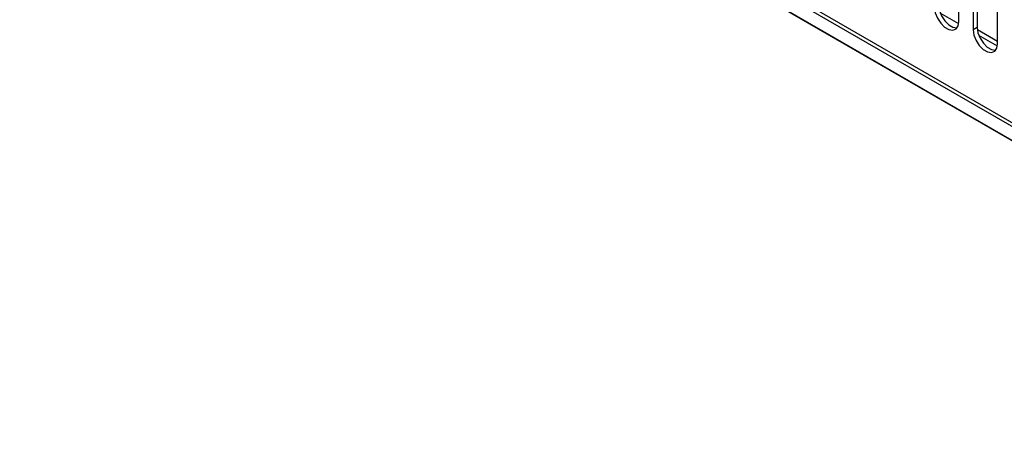
# Model space of a CAD drawing. Units: millimetres. Extents: x 15 to 2685, y -3 to 292.
# Drawn here: x 182 to 195, y 18 to 24 of the extents above; entities that cross this region are included whole.
import ezdxf

# ---------------------------------------------------------------- set-up
doc = ezdxf.new("R2010")
doc.units = ezdxf.units.MM

msp = doc.modelspace()

# ---------------------------------------------------------------- linework, layer by layer
at = {"color": 7, "linetype": 'Continuous', "lineweight": 25}
for p, q in [((182.269, 30.309), (206.325, 16.422)), ((182.263, 30.261), (206.382, 16.338)), ((208.242, 15.076), (182.1, 30.167)), ((182.107, 30.163), (208.248, 15.071)), ((194.67, 24.092), (194.67, 27.861)), ((194.861, 27.751), (194.861, 23.982)), ((194.915, 27.782), (194.915, 24.013)), ((195.187, 23.794), (195.187, 27.562)), ((194.668, 24.062), (194.42, 24.206)), ((194.915, 24.013), (194.861, 23.982)), ((195.187, 23.826), (194.917, 23.981)), ((195.185, 23.764), (194.937, 23.907))]:
    msp.add_line(p, q, dxfattribs=at)
at = {"color": 7, "linetype": 'Continuous', "lineweight": 25, "flags": 128}
for points in [[(194.344, 24.28), (194.354, 24.21), (194.382, 24.137), (194.426, 24.07), (194.479, 24.017), (194.535, 23.984), (194.589, 23.976), (194.632, 23.993), (194.66, 24.033), (194.67, 24.092)], [(194.398, 24.312), (194.408, 24.242), (194.436, 24.169), (194.48, 24.101), (194.533, 24.048), (194.59, 24.016), (194.643, 24.007), (194.646, 24.008)], [(194.915, 24.013), (194.925, 23.943), (194.953, 23.87), (194.997, 23.803), (195.05, 23.75), (195.107, 23.717), (195.16, 23.709), (195.163, 23.709)], [(194.861, 23.982), (194.87, 23.912), (194.899, 23.839), (194.942, 23.772), (194.995, 23.719), (195.052, 23.686), (195.105, 23.678), (195.149, 23.695), (195.177, 23.735), (195.187, 23.794)]]:
    msp.add_lwpolyline(points, dxfattribs=at)

doc.saveas('drawing.dxf')
